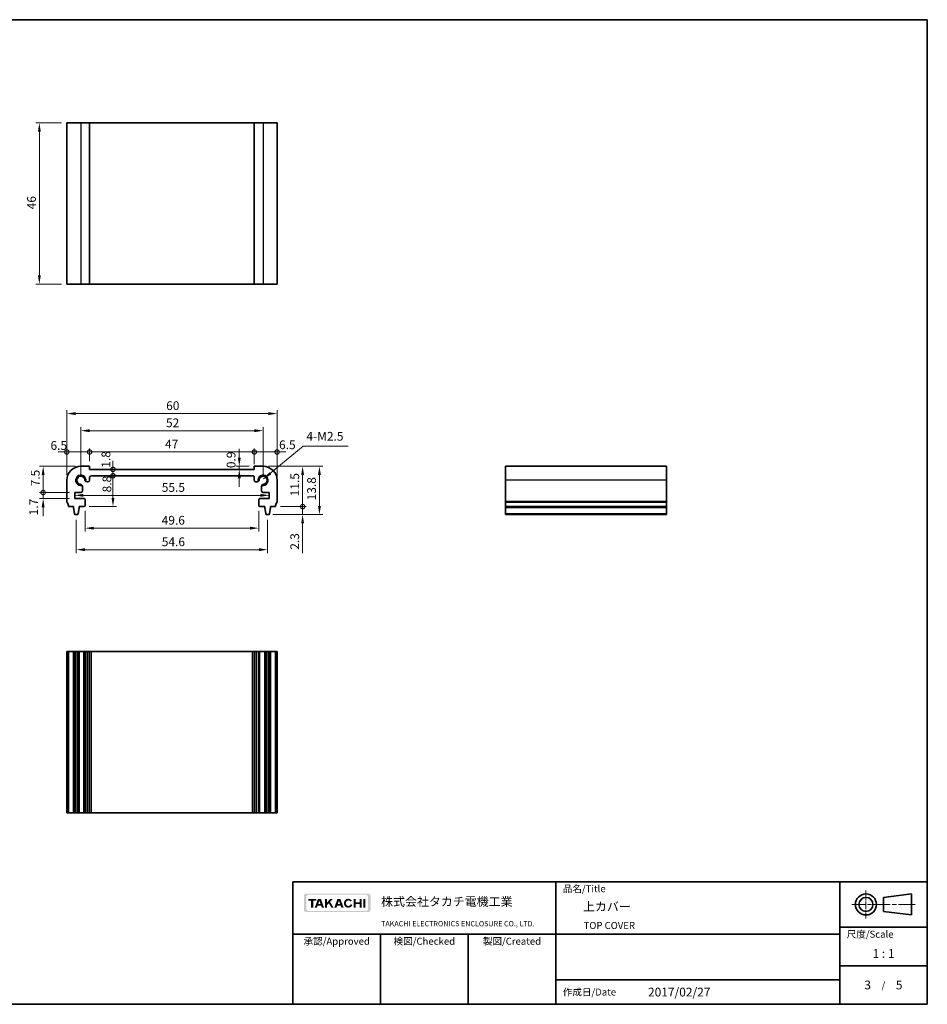
# Model space of a CAD drawing. Units: millimetres. Extents: x 14 to 2205, y 8 to 430.
# Drawn here: x 1144 to 1403, y 8 to 289 of the extents above; entities that cross this region are included whole.
import ezdxf
from ezdxf.enums import TextEntityAlignment as Align

# ---------------------------------------------------------------- set-up
doc = ezdxf.new("R2010")
doc.units = ezdxf.units.MM
doc.linetypes.add('CHAIN', pattern=[0.35429999999999995, 0.2362, -0.0295, 0.0591, -0.0295])
doc.layers.get('Defpoints').update_dxf_attribs({"lineweight": 25})
for name, color, linetype, lineweight in [('Border (ISO)', 7, 'Continuous', 35), ('Dimension (ISO)', 7, 'Continuous', 18), ('Hatch (ISO)', 1, 'Continuous', 18), ('Symbol (ISO)', 7, 'Continuous', 18), ('Title (ISO)', 7, 'Continuous', 35), ('Visible (ISO)', 7, 'Continuous', 35), ('Visible Narrow (ISO)', 7, 'Continuous', 25)]:
    doc.layers.add(name, color=color, linetype=linetype, lineweight=lineweight)
doc.styles.add('Note Text (TK)', font='MS PGothic.ttf')
doc.styles.add('文字スタイル67', font='arial.ttf')
doc.dimstyles.new('Default - Method 1b (TK)', dxfattribs={"dimtxt": 2.5, "dimasz": 2.5, "dimexe": 1, "dimexo": 1.499999999999999, "dimgap": 1, "dimtad": 1, "dimtoh": 1, "dimrnd": 1e-08, "dimdsep": 46, "dimtxsty": 'Note Text (TK)', "dimcen": 0.09, "dimdle": 5, "dimclrd": 100, "dimclre": 100, "dimclrt": 7, "dimadec": 1, "dimazin": 1, "dimtfac": 1, "dimtmove": 0, "dimatfit": 3, "dimfxl": 1, "dimtolj": 1, "dimlwd": -1, "dimlwe": -1, "dimarcsym": 0})
doc.dimstyles.new('Default - Method 1b (TK)$7', dxfattribs={"dimtxt": 2.5, "dimasz": 2.5, "dimexe": 1, "dimexo": 1.499999999999999, "dimgap": 1, "dimtad": 1, "dimtoh": 1, "dimrnd": 1e-08, "dimdsep": 46, "dimtxsty": 'Note Text (TK)', "dimcen": 0.09, "dimdle": 5, "dimclrd": 100, "dimclre": 100, "dimclrt": 7, "dimadec": 1, "dimazin": 1, "dimtfac": 1, "dimtmove": 0, "dimatfit": 3, "dimfxl": 1, "dimtolj": 1, "dimlwd": -1, "dimlwe": -1, "dimarcsym": 0})

# ---------------------------------------------------------------- blocks, each defined once
blk = doc.blocks.new('図面枠 tk図枠')
at = {"layer": 'Border (ISO)'}
for p, q in [((14.49999999999999, 289), (405.4999999999999, 289)), ((14.49999999999999, 289), (14.50000000000001, 8.000000000000007)), ((405.4999999999999, 289), (405.4999999999999, 8.000000000000007)), ((14.50000000000001, 8.000000000000007), (405.4999999999999, 8.000000000000007))]:
    blk.add_line(p, q, dxfattribs=at)
blk = doc.blocks.new('表題欄 tk表題欄')
at = {"layer": 'Hatch (ISO)'}
h = blk.add_hatch(color=256, dxfattribs=at)
edge = h.paths.add_edge_path(flags=0)
edge.add_arc((95.57537688673352, 236.2990653650367), 0.5958259999999996, 269.9999999999897, 360)
edge.add_line((96.17120288673351, 236.2990653650368), (96.17120288673348, 239.7107813650365))
edge.add_arc((95.5753768867335, 239.7107813650366), 0.5958259999999996, 0, 90.0000000000068)
edge.add_line((95.57537688673342, 240.3066073650366), (79.13710888673356, 240.3066073650366))
edge.add_arc((79.13710888673353, 239.7107813650366), 0.5958259999999996, 89.99999999999744, 180)
edge.add_line((78.54128288673353, 239.7107813650365), (78.54128288673331, 236.2990653650368))
edge.add_arc((79.13710888673332, 236.2990653650365), 0.5958259999999996, 180, 270.0000000000231)
edge.add_line((79.13710888673356, 235.7032393650365), (95.57537688673342, 235.7032393650367))
edge = h.paths.add_edge_path()
edge.add_line((77.83935088673357, 239.9556413650366), (77.83935088673357, 236.0542053650368))
edge.add_arc((78.54128288673346, 236.0542053650367), 0.7019319999998935, 180, 270.0000000000087)
edge.add_line((78.54128288673357, 235.3522733650368), (96.17120288673352, 235.3522733650368))
edge.add_arc((96.17120288673351, 236.0542053650367), 0.7019319999998921, 270, 360)
edge.add_line((96.8731348867334, 236.0542053650368), (96.87313488673352, 239.9556413650366))
edge.add_arc((96.1712028867336, 239.9556413650367), 0.7019319999998921, 0, 90.00000000000873)
edge.add_line((96.17120288673348, 240.6575733650367), (78.54128288673357, 240.6575733650366))
edge.add_arc((78.54128288673357, 239.9556413650366), 0.7019319999999984, 90, 180)
for points in [[(79.07181288673355, 239.1476033650369), (79.07181288673355, 238.6578833650367), (79.92066088673353, 238.6578833650367), (79.92066088673353, 236.6581933650368), (80.50832488673353, 236.6581933650368), (80.50832488673353, 238.6578833650367), (81.35717288673355, 238.6578833650367), (81.35717288673355, 239.1476033650369)], [(85.68407849525303, 236.6581933650368), (84.9434673993943, 237.8918698287545), (84.41792288673358, 237.3246628822781), (84.41792288673358, 236.6581933650368), (83.89555488673355, 236.6581933650368), (83.89555488673355, 239.1476033650369), (84.41792288673358, 239.1476033650369), (84.41792288673358, 238.0993979968839), (85.38913556809511, 239.1476033650369), (86.10696490847272, 239.1476033650369), (85.31925422435492, 238.2974470774499), (86.30334488673353, 236.6581933650368)], [(92.09142939614459, 239.1476033650369), (92.09142939614459, 236.6581933650368), (92.60971639614465, 236.6581933650368), (92.60971639614465, 237.6580383650368), (93.76872039614462, 237.6580383650368), (93.76872039614462, 236.6581933650368), (94.28700739614459, 236.6581933650368), (94.28700739614459, 239.1476033650369), (93.76872039614462, 239.1476033650369), (93.76872039614462, 238.1477583650367), (92.60971639614465, 238.1477583650367), (92.60971639614465, 239.1476033650369)], [(94.84202339614467, 239.1476033650369), (94.84202339614467, 236.6581933650368), (95.36439139614473, 236.6581933650368), (95.36439139614473, 239.1476033650369)]]:
    blk.add_hatch(color=256, dxfattribs=at).paths.add_polyline_path(points)
h = blk.add_hatch(color=256, dxfattribs=at)
h.paths.add_polyline_path([(82.59020695886475, 237.7110913650368), (81.95242681460243, 237.7110913650368), (82.27131688673356, 238.5794973650367)], flags=0)
h.paths.add_polyline_path([(82.77903014574996, 237.1968853650368), (81.76360362771717, 237.1968853650368), (81.56578886050404, 236.6581933650368), (80.94907288673355, 236.6581933650368), (81.86321688673357, 239.1476033650369), (82.67941688673353, 239.1476033650369), (83.59356088673351, 236.6581933650368), (82.97684491296302, 236.6581933650368)])
h = blk.add_hatch(color=256, dxfattribs=at)
h.paths.add_polyline_path([(87.52707281460246, 237.7110913650368), (88.16485295886469, 237.7110913650368), (87.84596288673359, 238.5794973650367)], flags=0)
h.paths.add_polyline_path([(87.14043486050403, 236.6581933650368), (87.3382496277172, 237.1968853650368), (88.35367614574989, 237.1968853650368), (88.551490912963, 236.6581933650368), (89.16820688673343, 236.6581933650368), (88.25406288673352, 239.1476033650369), (87.43786288673356, 239.1476033650369), (86.52371888673358, 236.6581933650368)])
h = blk.add_hatch(color=256, dxfattribs=at)
edge = h.paths.add_edge_path()
edge.add_arc((90.52309888673334, 237.9028983650369), 1.273272000000011, 38.55054079078439, 336.5820184016556)
edge.add_line((91.69149139614446, 237.3968543650369), (91.17255542714857, 237.6216113977801))
edge.add_ellipse((90.52309888673352, 237.9028983650369), major_axis=(0, -0.7998759999999119), ratio=0.8673469387756529, start_angle=128.5505407907963, end_angle=426.582018401653, ccw=False)
edge.add_line((91.09381514418376, 238.3576891122095), (91.51887237036831, 238.6964075050431))
at = {"layer": 'Title (ISO)'}
for p, q in [((74.70882392282105, 244.052739026017), (255.7088239228211, 244.052739026017)), ((74.70882392282105, 209.052739026017), (74.70882392282105, 244.052739026017)), ((149.7088239228211, 244.052739026017), (149.7088239228211, 209.052739026017)), ((230.7088239228211, 244.052739026017), (230.7088239228211, 209.052739026017)), ((255.7088239228211, 244.052739026017), (255.7088239228211, 209.052739026017)), ((243.2088239228211, 239.552739026017), (251.2088239228211, 240.5527390260171)), ((243.2088239228211, 239.552739026017), (243.2088239228211, 235.552739026017)), ((251.2088239228211, 234.552739026017), (251.2088239228211, 240.5527390260171)), ((243.2088239228211, 235.552739026017), (251.2088239228211, 234.552739026017)), ((230.7088239228211, 231.052739026017), (255.7088239228211, 231.052739026017)), ((74.70882392282105, 229.052739026017), (230.7088239228211, 229.052739026017)), ((99.70882392282108, 229.052739026017), (99.70882392282108, 209.052739026017)), ((124.708823922821, 229.052739026017), (124.708823922821, 209.052739026017)), ((230.7088239228211, 220.052739026017), (255.7088239228211, 220.052739026017)), ((149.7088239228211, 216.052739026017), (230.7088239228211, 216.052739026017)), ((255.7088239228211, 209.052739026017), (74.70882392282105, 209.052739026017))]:
    blk.add_line(p, q, dxfattribs=at)
at = {"layer": 'Title (ISO)', "color": 4, "linetype": 'CHAIN', "lineweight": 18, "ltscale": 8.889559745788574}
blk.add_line((238.2088239228211, 241.552739026017), (238.2088239228211, 233.552739026017), dxfattribs=at)
at = {"layer": 'Title (ISO)', "color": 4, "linetype": 'CHAIN', "lineweight": 18, "ltscale": 20.00163269042969}
blk.add_line((252.2088239228211, 237.552739026017), (234.2088239228211, 237.552739026017), dxfattribs=at)
at = {"layer": 'Title (ISO)'}
for radius in [3, 2]:
    blk.add_circle((238.2088239228211, 237.552739026017), radius, dxfattribs=at)
at = {"layer": 'Title (ISO)', "color": 1, "char_height": 2.000000029802322, "line_spacing_factor": 1.5, "style": 'Note Text (TK)'}
for s, insert, attachment_point in [('\\fＭＳ Ｐゴシック|b0|i0;\\H2.0000;品名/Title', (151.708823922821, 242.052739026017), 4), ('\\fＭＳ Ｐゴシック|b0|i0;\\H2.0000;承認/Approved', (87.20882392282108, 227.052739026017), 5), ('\\fＭＳ Ｐゴシック|b0|i0;\\H2.0000;検図/Checked', (112.208823922821, 227.052739026017), 5), ('\\fＭＳ Ｐゴシック|b0|i0;\\H2.0000;製図/Created', (137.2088239228211, 227.052739026017), 5), ('\\fＭＳ Ｐゴシック|b0|i0;\\H2.0000;尺度/Scale', (232.7088239228211, 229.052739026017), 4), ('\\fＭＳ Ｐゴシック|b0|i0;\\H2.0000;作成日/Date', (151.708823922821, 212.552739026017), 4)]:
    blk.add_mtext(s, dxfattribs=dict(at, insert=insert, attachment_point=attachment_point))
at = {"layer": 'Title (ISO)', "color": 7, "line_spacing_factor": 1.5, "style": 'Note Text (TK)'}
for s, insert, char_height, attachment_point in [('株式会社タカチ電機工業', (99.87313488673345, 238.052739026017), 2.5, 4), ('\\fArial|b0|i0;\\H1.4986;TAKACHI ELECTRONICS ENCLOSURE CO., LTD.', (99.87313488673342, 232.052739026017), 1.49859994649887, 4), ('\\fＭＳ Ｐゴシック|b0|i0;\\H2.0000;/', (243.2088239228211, 214.552739026017), 2.000000029802322, 5)]:
    blk.add_mtext(s, dxfattribs=dict(at, insert=insert, char_height=char_height, attachment_point=attachment_point))
at = {"layer": 'Title (ISO)', "color": 7}
for tag, p, height, style in [('<品名>_001', (157.524164831912, 235.724614026017), 2.5, 'Note Text (TK)'), ('<Title>_001', (157.4482509312165, 230.5527390111159), 2.000000029802322, '文字スタイル67'), ('<尺度>_001', (240.0625171046392, 222.3098412987444), 2.5, 'Note Text (TK)'), ('作成日_001', (175.8664943773665, 211.2814322078352), 2.5, 'Note Text (TK)'), ('<ページ_No.>_001', (237.9488807410029, 213.302739026017), 2.5, 'Note Text (TK)'), ('<総ページ数>_001', (246.7997330137301, 213.302739026017), 2.5, 'Note Text (TK)')]:
    blk.add_attdef(tag, p, '', height=height, dxfattribs=dict(at, style=style))
at = {"layer": 'Title (ISO)', "color": 7, "style": 'Note Text (TK)'}
blk.add_attdef('<承認>', text='', height=2.5, dxfattribs=at).set_placement((87.20882392282108, 217.052739026017), align=Align.MIDDLE_CENTER)
blk = doc.blocks.new('*D45')
at = {"layer": 'Defpoints', "color": 0}
for p in [(1157.497170864806, 259.5439443966098), (1149.669895016404, 213.5439443966098), (1157.497170864806, 213.5439443966098)]:
    blk.add_point(p, dxfattribs=at)
at = {"layer": 'Dimension (ISO)', "color": 100}
for p, q in [((1155.997170864806, 259.5439443966098), (1148.669895016404, 259.5439443966099)), ((1149.669895016404, 257.0439443966099), (1149.669895016404, 216.0439443966098)), ((1155.997170864806, 213.5439443966098), (1148.669895016404, 213.5439443966098))]:
    blk.add_line(p, q, dxfattribs=at)
for points in [[(1149.253228349738, 257.0439443966099), (1150.086561683071, 257.0439443966099), (1149.669895016404, 259.5439443966099)], [(1149.253228349738, 216.0439443966098), (1150.086561683071, 216.0439443966098), (1149.669895016404, 213.5439443966098)]]:
    blk.add_solid(points, dxfattribs=at)
at = {"layer": 'Dimension (ISO)', "color": 7, "insert": (1147.419895016404, 234.8891148511553), "char_height": 2.5, "attachment_point": 4, "rotation": 90, "style": 'Note Text (TK)'}
blk.add_mtext('\\A1;46', dxfattribs=at)
blk = doc.blocks.new('_DotSmall')
at = {"color": 0, "linetype": 'ByBlock', "const_width": 0.5}
blk.add_lwpolyline([(-0.0625, 0, 1), (0.0625, 0, 1)], format="xyb", close=True, dxfattribs=at)
blk = doc.blocks.new('*D46')
at = {"layer": 'Defpoints', "color": 0}
for p in [(1163.997170864518, 165.6292112892301), (1163.997170864518, 161.5426007731997), (1157.497170866206, 157.5426007727733)]:
    blk.add_point(p, dxfattribs=at)
at = {"layer": 'Dimension (ISO)', "color": 100}
for p, q in [((1157.497170866206, 159.0426007727733), (1157.497170866206, 166.6292112892301)), ((1163.997170864518, 163.0426007731997), (1163.997170864518, 166.6292112892301)), ((1157.497170866206, 165.6292112892301), (1154.997170866206, 165.6292112892301)), ((1157.497170866206, 165.6292112892301), (1163.997170864518, 165.6292112892301)), ((1163.997170864518, 165.6292112892301), (1166.497170864517, 165.6292112892301))]:
    blk.add_line(p, q, dxfattribs=at)
at = {"layer": 'Dimension (ISO)', "color": 100, "xscale": 2.5, "yscale": 2.5, "zscale": 2.5}
blk.add_blockref('_DotSmall', (1157.497170866206, 165.6292112892301), dxfattribs=at)
at = {"layer": 'Dimension (ISO)', "color": 100, "xscale": 2.5, "yscale": 2.5, "zscale": 2.5, "rotation": 180}
blk.add_blockref('_DotSmall', (1163.997170864518, 165.6292112892301), dxfattribs=at)
at = {"layer": 'Dimension (ISO)', "color": 7, "insert": (1152.848721088141, 167.4856303920837), "char_height": 2.5, "attachment_point": 4, "style": 'Note Text (TK)'}
blk.add_mtext('\\A1;6.5', dxfattribs=at)
blk = doc.blocks.new('*D47')
at = {"layer": 'Defpoints', "color": 0}
for p in [(1210.997170864576, 165.6292112892301), (1163.997170864518, 161.5426007731997), (1210.997170864576, 160.6426007789734)]:
    blk.add_point(p, dxfattribs=at)
at = {"layer": 'Dimension (ISO)', "color": 100}
for p, q in [((1163.997170864518, 163.0426007731997), (1163.997170864518, 166.6292112892301)), ((1210.997170864576, 162.1426007789734), (1210.997170864576, 166.6292112892301)), ((1163.997170864518, 165.6292112892301), (1210.997170864576, 165.6292112892301))]:
    blk.add_line(p, q, dxfattribs=at)
at = {"layer": 'Dimension (ISO)', "color": 100, "xscale": 2.5, "yscale": 2.5, "zscale": 2.5, "rotation": 180}
blk.add_blockref('_DotSmall', (1163.997170864518, 165.6292112892301), dxfattribs=at)
at = {"layer": 'Dimension (ISO)', "color": 100, "xscale": 2.5, "yscale": 2.5, "zscale": 2.5}
blk.add_blockref('_DotSmall', (1210.997170864576, 165.6292112892301), dxfattribs=at)
at = {"layer": 'Dimension (ISO)', "color": 7, "insert": (1185.520925243133, 167.8792112892301), "char_height": 2.5, "attachment_point": 4, "style": 'Note Text (TK)'}
blk.add_mtext('\\A1;47', dxfattribs=at)
blk = doc.blocks.new('*D48')
at = {"layer": 'Defpoints', "color": 0}
for p in [(1217.497170864782, 165.6292112892301), (1210.99717086647, 161.5426007731997), (1217.497170864782, 151.5426007715021)]:
    blk.add_point(p, dxfattribs=at)
at = {"layer": 'Dimension (ISO)', "color": 100}
for p, q in [((1210.99717086647, 163.0426007731997), (1210.99717086647, 166.6292112892301)), ((1217.497170864782, 153.0426007715021), (1217.497170864782, 166.6292112892301)), ((1210.99717086647, 165.6292112892301), (1208.49717086647, 165.6292112892301)), ((1210.99717086647, 165.6292112892301), (1217.497170864782, 165.6292112892301)), ((1217.497170864782, 165.6292112892301), (1219.997170864782, 165.6292112892301))]:
    blk.add_line(p, q, dxfattribs=at)
at = {"layer": 'Dimension (ISO)', "color": 100, "xscale": 2.5, "yscale": 2.5, "zscale": 2.5}
blk.add_blockref('_DotSmall', (1210.99717086647, 165.6292112892301), dxfattribs=at)
at = {"layer": 'Dimension (ISO)', "color": 100, "xscale": 2.5, "yscale": 2.5, "zscale": 2.5, "rotation": 180}
blk.add_blockref('_DotSmall', (1217.497170864782, 165.6292112892301), dxfattribs=at)
at = {"layer": 'Dimension (ISO)', "color": 7, "insert": (1218.047338209556, 167.6794376794058), "char_height": 2.5, "attachment_point": 4, "style": 'Note Text (TK)'}
blk.add_mtext('\\A1;6.5', dxfattribs=at)
blk = doc.blocks.new('*D49')
at = {"layer": 'Defpoints', "color": 0}
for p in [(1217.497170866206, 176.5912445722771), (1157.497170864782, 157.5426007727733), (1217.497170866206, 157.5426007727733)]:
    blk.add_point(p, dxfattribs=at)
at = {"layer": 'Dimension (ISO)', "color": 100}
for p, q in [((1157.497170864782, 159.0426007727733), (1157.497170864782, 177.5912445722771)), ((1217.497170866206, 159.0426007727733), (1217.497170866206, 177.5912445722771)), ((1159.997170864782, 176.5912445722771), (1214.997170866206, 176.5912445722771))]:
    blk.add_line(p, q, dxfattribs=at)
for points in [[(1159.997170864782, 177.0079112389437), (1159.997170864782, 176.1745779056104), (1157.497170864782, 176.5912445722771)], [(1214.997170866206, 177.0079112389437), (1214.997170866206, 176.1745779056104), (1217.497170866206, 176.5912445722771)]]:
    blk.add_solid(points, dxfattribs=at)
at = {"layer": 'Dimension (ISO)', "color": 7, "insert": (1185.842341320039, 178.841244572277), "char_height": 2.5, "attachment_point": 4, "style": 'Note Text (TK)'}
blk.add_mtext('\\A1;60', dxfattribs=at)
blk = doc.blocks.new('*D50')
at = {"layer": 'Defpoints', "color": 0}
for p in [(1150.747196477966, 161.5426007730334), (1161.497170864517, 161.5426007730334), (1159.747196477978, 154.0422569513086)]:
    blk.add_point(p, dxfattribs=at)
at = {"layer": 'Dimension (ISO)', "color": 100}
for p, q in [((1159.997170864517, 161.5426007730334), (1149.747196477966, 161.5426007730334)), ((1150.747196477966, 154.0422569513086), (1150.747196477966, 159.0426007730334)), ((1158.247196477978, 154.0422569513086), (1149.747196477966, 154.0422569513086))]:
    blk.add_line(p, q, dxfattribs=at)
blk.add_solid([(1150.3305298113, 159.0426007730334), (1151.163863144633, 159.0426007730334), (1150.747196477966, 161.5426007730334)], dxfattribs=at)
at = {"layer": 'Dimension (ISO)', "color": 100, "xscale": 2.5, "yscale": 2.5, "zscale": 2.5, "rotation": 270}
blk.add_blockref('_DotSmall', (1150.747196477966, 154.0422569513086), dxfattribs=at)
at = {"layer": 'Dimension (ISO)', "color": 7, "insert": (1148.497196477966, 155.8254970439892), "char_height": 2.5, "attachment_point": 4, "rotation": 90, "style": 'Note Text (TK)'}
blk.add_mtext('\\A1;7.5', dxfattribs=at)
blk = doc.blocks.new('*D51')
at = {"layer": 'Defpoints', "color": 0}
for p in [(1150.747196477966, 154.0422569513086), (1159.747196477978, 154.0422569513086), (1159.747196477966, 152.3422569514846)]:
    blk.add_point(p, dxfattribs=at)
at = {"layer": 'Dimension (ISO)', "color": 100}
for p, q in [((1150.747196477966, 154.0422569513086), (1150.747196477966, 156.5422569513086)), ((1158.247196477978, 154.0422569513086), (1149.747196477966, 154.0422569513086)), ((1158.247196477966, 152.3422569514846), (1149.747196477966, 152.3422569514846)), ((1150.747196477966, 152.3422569514846), (1150.747196477966, 154.0422569513086)), ((1150.747196477966, 149.8422569514846), (1150.747196477966, 147.3422569514846))]:
    blk.add_line(p, q, dxfattribs=at)
blk.add_solid([(1150.3305298113, 149.8422569514846), (1151.163863144633, 149.8422569514846), (1150.747196477966, 152.3422569514846)], dxfattribs=at)
at = {"layer": 'Dimension (ISO)', "color": 100, "xscale": 2.5, "yscale": 2.5, "zscale": 2.5, "rotation": 270}
blk.add_blockref('_DotSmall', (1150.747196477966, 154.0422569513086), dxfattribs=at)
at = {"layer": 'Dimension (ISO)', "color": 7, "insert": (1148.046766029962, 147.540248796716), "char_height": 2.5, "attachment_point": 4, "rotation": 90, "style": 'Note Text (TK)'}
blk.add_mtext('\\A1;1.7', dxfattribs=at)
blk = doc.blocks.new('*D52')
at = {"layer": 'Defpoints', "color": 0}
for p in [(1164.497196477269, 158.8426007725868), (1170.667064844059, 158.8426007725868), (1162.39719647827, 150.042600770861)]:
    blk.add_point(p, dxfattribs=at)
at = {"layer": 'Dimension (ISO)', "color": 100}
for p, q in [((1170.667064844059, 152.5426007708611), (1170.667064844059, 158.8426007725868)), ((1163.89719647827, 150.042600770861), (1171.667064844059, 150.042600770861))]:
    blk.add_line(p, q, dxfattribs=at)
blk.add_solid([(1170.250398177392, 152.5426007708611), (1171.083731510726, 152.5426007708611), (1170.667064844059, 150.042600770861)], dxfattribs=at)
at = {"layer": 'Dimension (ISO)', "color": 100, "xscale": 2.5, "yscale": 2.5, "zscale": 2.5, "rotation": 90}
blk.add_blockref('_DotSmall', (1170.667064844059, 158.8426007725868), dxfattribs=at)
at = {"layer": 'Dimension (ISO)', "color": 7, "insert": (1168.946787061055, 154.0963751798578), "char_height": 2.5, "attachment_point": 4, "rotation": 90, "style": 'Note Text (TK)'}
blk.add_mtext('\\A1;8.8', dxfattribs=at)
blk = doc.blocks.new('*D53')
at = {"layer": 'Defpoints', "color": 0}
for p in [(1163.997170864577, 160.6426007705392), (1170.667064844059, 160.6426007705392), (1164.497196477269, 158.8426007725868)]:
    blk.add_point(p, dxfattribs=at)
at = {"layer": 'Dimension (ISO)', "color": 100}
for p, q in [((1170.667064844059, 160.6426007705392), (1170.667064844059, 163.1426007705393)), ((1165.497170864577, 160.6426007705392), (1171.667064844059, 160.6426007705392)), ((1170.667064844059, 158.8426007725868), (1170.667064844059, 160.6426007705392)), ((1170.667064844059, 158.8426007725868), (1170.667064844059, 156.3426007725868))]:
    blk.add_line(p, q, dxfattribs=at)
at = {"layer": 'Dimension (ISO)', "color": 100, "xscale": 2.5, "yscale": 2.5, "zscale": 2.5}
for p, rotation in [((1170.667064844059, 160.6426007705392), 270), ((1170.667064844059, 158.8426007725868), 90)]:
    blk.add_blockref('_DotSmall', p, dxfattribs=dict(at, rotation=rotation))
at = {"layer": 'Dimension (ISO)', "color": 7, "insert": (1168.65961081533, 161.1391720091329), "char_height": 2.5, "attachment_point": 4, "rotation": 90, "style": 'Note Text (TK)'}
blk.add_mtext('\\A1;1.8', dxfattribs=at)
blk = doc.blocks.new('*D54')
at = {"layer": 'Defpoints', "color": 0}
for p in [(1206.703756362143, 160.6426007782029), (1206.703756361868, 160.6426007782029), (1210.99717086647, 161.5426007731997)]:
    blk.add_point(p, dxfattribs=at)
at = {"layer": 'Dimension (ISO)', "color": 100}
for p, q in [((1206.703756361868, 164.0426007731997), (1206.703756361868, 166.5426007731997)), ((1209.49717086647, 161.5426007731997), (1205.703756361869, 161.5426007731997)), ((1206.703756361868, 161.5426007731997), (1206.703756361868, 160.6426007782029)), ((1206.703756361868, 158.1426007782029), (1206.703756361868, 155.6426007782029))]:
    blk.add_line(p, q, dxfattribs=at)
for points in [[(1206.287089695202, 164.0426007731997), (1207.120423028535, 164.0426007731997), (1206.703756361868, 161.5426007731997)], [(1206.287089695202, 158.1426007782029), (1207.120423028535, 158.1426007782029), (1206.703756361868, 160.6426007782029)]]:
    blk.add_solid(points, dxfattribs=at)
at = {"layer": 'Dimension (ISO)', "color": 7, "insert": (1204.372725039985, 161.0123887141788), "char_height": 2.5, "attachment_point": 4, "rotation": 90, "style": 'Note Text (TK)'}
blk.add_mtext('\\A1;0.9', dxfattribs=at)
blk = doc.blocks.new('*D55')
at = {"layer": 'Defpoints', "color": 0}
for p in [(1213.497170865835, 171.7013786206501), (1161.497196478105, 157.5426007720763), (1213.497170865835, 157.5426007727323)]:
    blk.add_point(p, dxfattribs=at)
at = {"layer": 'Dimension (ISO)', "color": 100}
for p, q in [((1161.497196478105, 159.0426007720763), (1161.497196478105, 172.7013786206501)), ((1163.997196478105, 171.7013786206501), (1210.997170865836, 171.7013786206501)), ((1213.497170865835, 159.0426007727323), (1213.497170865835, 172.7013786206501))]:
    blk.add_line(p, q, dxfattribs=at)
for points in [[(1163.997196478105, 172.1180452873168), (1163.997196478105, 171.2847119539834), (1161.497196478105, 171.7013786206501)], [(1210.997170865836, 172.1180452873168), (1210.997170865836, 171.2847119539834), (1213.497170865835, 171.7013786206501)]]:
    blk.add_solid(points, dxfattribs=at)
at = {"layer": 'Dimension (ISO)', "color": 7, "insert": (1185.792184227468, 173.9513786206501), "char_height": 2.5, "attachment_point": 4, "style": 'Note Text (TK)'}
blk.add_mtext('\\A1;52', dxfattribs=at)
blk = doc.blocks.new('*D56')
at = {"layer": 'Defpoints', "color": 0}
for p in [(1216.997170864467, 150.0426007712599), (1224.772955012935, 150.0426007712599), (1215.038814641006, 147.7426007711691)]:
    blk.add_point(p, dxfattribs=at)
at = {"layer": 'Dimension (ISO)', "color": 100}
for p, q in [((1224.772955012935, 150.0426007712599), (1224.772955012935, 155.0426007712599)), ((1218.497170864467, 150.0426007712599), (1225.772955012935, 150.0426007712599)), ((1224.772955012935, 150.0426007712599), (1224.772955012935, 147.7426007711691)), ((1216.538814641006, 147.7426007711691), (1225.772955012935, 147.7426007711691)), ((1224.772955012935, 145.242600771169), (1224.772955012935, 136.7369188932978))]:
    blk.add_line(p, q, dxfattribs=at)
blk.add_solid([(1224.356288346268, 145.242600771169), (1225.189621679601, 145.242600771169), (1224.772955012935, 147.7426007711691)], dxfattribs=at)
at = {"layer": 'Dimension (ISO)', "color": 100, "xscale": 2.5, "yscale": 2.5, "zscale": 2.5, "rotation": 270}
blk.add_blockref('_DotSmall', (1224.772955012935, 150.0426007712599), dxfattribs=at)
at = {"layer": 'Dimension (ISO)', "color": 7, "insert": (1222.522955012935, 137.736918893298), "char_height": 2.5, "attachment_point": 4, "rotation": 90, "style": 'Note Text (TK)'}
blk.add_mtext('\\A1;2.3', dxfattribs=at)
blk = doc.blocks.new('*D57')
at = {"layer": 'Defpoints', "color": 0}
for p in [(1213.497170866471, 161.5426007730334), (1224.772955012935, 161.5426007730333), (1216.997170864467, 150.0426007712599)]:
    blk.add_point(p, dxfattribs=at)
at = {"layer": 'Dimension (ISO)', "color": 100}
for p, q in [((1214.997170866471, 161.5426007730334), (1225.772955012935, 161.5426007730333)), ((1224.772955012935, 150.0426007712599), (1224.772955012935, 159.0426007730334)), ((1218.497170864467, 150.0426007712599), (1225.772955012935, 150.0426007712599))]:
    blk.add_line(p, q, dxfattribs=at)
blk.add_solid([(1224.356288346268, 159.0426007730334), (1225.189621679601, 159.0426007730334), (1224.772955012935, 161.5426007730333)], dxfattribs=at)
at = {"layer": 'Dimension (ISO)', "color": 100, "xscale": 2.5, "yscale": 2.5, "zscale": 2.5, "rotation": 270}
blk.add_blockref('_DotSmall', (1224.772955012935, 150.0426007712599), dxfattribs=at)
at = {"layer": 'Dimension (ISO)', "color": 7, "insert": (1222.522955012935, 152.9876007721466), "char_height": 2.5, "attachment_point": 4, "rotation": 90, "style": 'Note Text (TK)'}
blk.add_mtext('\\A1;11.5', dxfattribs=at)
blk = doc.blocks.new('*D58')
at = {"layer": 'Defpoints', "color": 0}
for p in [(1213.497170866471, 161.5426007731165), (1214.797170867255, 147.7426007712284), (1229.576186695851, 147.7426007712284)]:
    blk.add_point(p, dxfattribs=at)
at = {"layer": 'Dimension (ISO)', "color": 100}
for p, q in [((1214.997170866471, 161.5426007731165), (1230.576186695852, 161.5426007731165)), ((1229.576186695851, 159.0426007731165), (1229.576186695851, 150.2426007712284)), ((1216.297170867255, 147.7426007712284), (1230.576186695852, 147.7426007712284))]:
    blk.add_line(p, q, dxfattribs=at)
for points in [[(1229.159520029185, 159.0426007731165), (1229.992853362518, 159.0426007731165), (1229.576186695851, 161.5426007731165)], [(1229.159520029185, 150.2426007712284), (1229.992853362518, 150.2426007712284), (1229.576186695851, 147.7426007712284)]]:
    blk.add_solid(points, dxfattribs=at)
at = {"layer": 'Dimension (ISO)', "color": 7, "insert": (1227.326186695852, 151.8229984994451), "char_height": 2.5, "attachment_point": 4, "rotation": 90, "style": 'Note Text (TK)'}
blk.add_mtext('\\A1;13.8', dxfattribs=at)
blk = doc.blocks.new('*D59')
at = {"layer": 'Defpoints', "color": 0}
for p in [(1160.197196476686, 147.7426007705724), (1214.797170867255, 147.7426007712284), (1214.797170867255, 137.7475256465619)]:
    blk.add_point(p, dxfattribs=at)
at = {"layer": 'Dimension (ISO)', "color": 100}
for p, q in [((1160.197196476686, 146.2426007705724), (1160.197196476686, 136.7475256465619)), ((1214.797170867255, 146.2426007712284), (1214.797170867255, 136.7475256465619)), ((1162.697196476686, 137.7475256465619), (1212.297170867255, 137.7475256465619))]:
    blk.add_line(p, q, dxfattribs=at)
for points in [[(1162.697196476686, 138.1641923132286), (1162.697196476686, 137.3308589798952), (1160.197196476686, 137.7475256465619)], [(1212.297170867255, 138.1641923132286), (1212.297170867255, 137.3308589798952), (1214.797170867255, 137.7475256465619)]]:
    blk.add_solid(points, dxfattribs=at)
at = {"layer": 'Dimension (ISO)', "color": 7, "insert": (1184.592354126516, 139.9975256465619), "char_height": 2.5, "attachment_point": 4, "style": 'Note Text (TK)'}
blk.add_mtext('\\A1;54.6', dxfattribs=at)
blk = doc.blocks.new('*D60')
at = {"layer": 'Defpoints', "color": 0}
for p in [(1162.69719647825, 150.3426007708679), (1212.29717086576, 150.3426007715239), (1212.29717086576, 143.8898508065889)]:
    blk.add_point(p, dxfattribs=at)
at = {"layer": 'Dimension (ISO)', "color": 100}
for p, q in [((1162.69719647825, 148.8426007708679), (1162.69719647825, 142.889850806589)), ((1212.29717086576, 148.8426007715239), (1212.29717086576, 142.889850806589)), ((1165.19719647825, 143.8898508065889), (1209.79717086576, 143.8898508065889))]:
    blk.add_line(p, q, dxfattribs=at)
for points in [[(1165.19719647825, 144.3065174732556), (1165.19719647825, 143.4731841399223), (1162.69719647825, 143.8898508065889)], [(1209.79717086576, 144.3065174732556), (1209.79717086576, 143.4731841399223), (1212.29717086576, 143.8898508065889)]]:
    blk.add_solid(points, dxfattribs=at)
at = {"layer": 'Dimension (ISO)', "color": 7, "insert": (1184.563945035641, 146.1398508065889), "char_height": 2.5, "attachment_point": 4, "style": 'Note Text (TK)'}
blk.add_mtext('\\A1;49.6', dxfattribs=at)
blk = doc.blocks.new('*D61')
at = {"layer": 'Defpoints', "color": 0}
for p in [(1159.747196477972, 153.1922569513966), (1215.247170865969, 153.2562475046699), (1215.247170865969, 153.1922569520526)]:
    blk.add_point(p, dxfattribs=at)
at = {"layer": 'Dimension (ISO)', "color": 100}
blk.add_line((1162.247196477972, 153.2562475046699), (1212.747170865969, 153.2562475046699), dxfattribs=at)
for points in [[(1162.247196477972, 153.6729141713366), (1162.247196477972, 152.8395808380033), (1159.747196477972, 153.2562475046699)], [(1212.747170865969, 153.6729141713366), (1212.747170865969, 152.8395808380033), (1215.247170865969, 153.2562475046699)]]:
    blk.add_solid(points, dxfattribs=at)
at = {"layer": 'Dimension (ISO)', "color": 7, "insert": (1184.585251853789, 155.5062475046699), "char_height": 2.5, "attachment_point": 4, "style": 'Note Text (TK)'}
blk.add_mtext('\\A1;55.5', dxfattribs=at)

msp = doc.modelspace()

# ---------------------------------------------------------------- linework, layer by layer
at = {"layer": 'Visible (ISO)'}
for p, q in [((1217.49717086623, 259.5439443966098), (1157.497170864806, 259.5439443966269)), ((1157.497170864806, 259.5439443966098), (1157.497170864806, 213.5439443966098)), ((1163.997170864542, 259.543944396611), (1163.997170864542, 213.543944396611)), ((1210.997170866495, 259.543944396611), (1210.997170866495, 213.543944396611)), ((1217.49717086623, 259.5439443966098), (1217.49717086623, 213.5439443966098)), ((1157.497170864806, 213.5439443966273), (1217.49717086623, 213.5439443966098)), ((1163.997170864518, 161.5426007731997), (1161.497170864517, 161.5426007730334)), ((1163.997170864577, 160.6426007705392), (1163.997170864518, 161.5426007731997)), ((1210.997170864576, 160.6426007789734), (1163.997170864577, 160.6426007705392)), ((1210.99717086647, 161.5426007731997), (1210.997170864576, 160.6426007789734)), ((1213.497170866471, 161.5426007730334), (1210.99717086647, 161.5426007731997)), ((1328.624114573213, 161.5426007730334), (1282.624114573213, 161.5426007730334)), ((1282.624114573213, 161.5426007730334), (1282.624114573217, 147.7426007711691)), ((1328.624114573217, 147.7426007711691), (1328.624114573213, 161.5426007730334)), ((1157.497170864782, 157.5426007727733), (1157.497170866206, 151.5426007715021)), ((1163.997196477314, 157.5887908068731), (1163.997196477269, 158.3426007725481)), ((1164.497196477269, 158.8426007725868), (1210.497145254733, 158.8426007725868)), ((1210.997170866671, 158.3426007732041), (1210.997170866627, 157.5887908075291)), ((1217.497170864782, 151.5426007715021), (1217.497170866206, 157.5426007727733)), ((1161.951006443341, 154.5422569514445), (1161.951006443338, 155.7633848012711)), ((1163.276412448767, 157.0887908068435), (1163.497196477314, 157.0887908068435)), ((1211.497170866627, 157.0887908074994), (1211.717954895174, 157.0887908074995)), ((1213.043360900603, 155.7633848019271), (1213.0433609006, 154.5422569521005)), ((1159.747196477978, 154.0422569513086), (1161.451006443337, 154.0422569514249)), ((1159.747196477966, 152.3422569514846), (1159.747196477978, 154.0422569513086)), ((1162.397196478098, 152.3422569515162), (1159.747196477966, 152.3422569514846)), ((1162.69719647825, 150.3426007708679), (1162.697196478111, 152.042256951523)), ((1212.297170865829, 152.042256952179), (1212.29717086569, 150.3426007715239)), ((1215.247170865975, 152.3422569521406), (1212.597170865843, 152.3422569521722)), ((1213.543360900604, 154.0422569520809), (1215.247170865963, 154.0422569519646)), ((1215.247170865963, 154.0422569519646), (1215.247170865975, 152.3422569521406)), ((1157.997170866524, 150.0426007706038), (1159.397196476538, 150.0426007706735)), ((1159.397196476538, 150.0426007706735), (1159.397196476557, 149.7426007705779)), ((1159.397196476557, 149.7426007705779), (1159.658871796961, 147.9980986345073)), ((1160.735521156286, 147.9980986347717), (1160.997196476557, 149.7426007706806)), ((1160.997196476538, 150.0426007707754), (1162.39719647827, 150.042600770861)), ((1160.997196476557, 149.7426007706806), (1160.997196476538, 150.0426007707754)), ((1212.597170865671, 150.042600771517), (1213.997170867403, 150.0426007714314)), ((1213.997170867403, 150.0426007714314), (1213.997170867384, 149.7426007713366)), ((1213.997170867384, 149.7426007713366), (1214.258846187655, 147.9980986354277)), ((1215.33549554698, 147.9980986351632), (1215.597170867384, 149.7426007712339)), ((1215.597170867403, 150.0426007713295), (1216.997170864467, 150.0426007712599)), ((1215.597170867384, 149.7426007712339), (1215.597170867403, 150.0426007713295)), ((1328.624114573214, 150.0426007712599), (1282.624114573214, 150.0426007712599)), ((1328.624114573213, 149.7426007712339), (1282.624114573213, 149.7426007712339)), ((1159.955552702935, 147.742600770513), (1160.438840250437, 147.7426007706318)), ((1214.555527093504, 147.7426007712878), (1215.038814641006, 147.7426007711691)), ((1328.624114573213, 147.7426007711691), (1282.624114573213, 147.7426007711691)), ((1157.497170866185, 62.65646902639819), (1157.497170866185, 108.6564690263982)), ((1217.497170864762, 108.6564690263982), (1157.497170866185, 108.656469026347)), ((1157.997170866504, 62.65646902639772), (1157.997170866504, 108.6564690263977)), ((1159.397196476537, 62.65646902639764), (1159.397196476537, 108.6564690263976)), ((1160.997196476537, 62.65646902639764), (1160.997196476537, 108.6564690263976)), ((1162.69719647823, 62.65646902639783), (1162.69719647823, 108.6564690263978)), ((1163.997196477294, 62.65646902639997), (1163.997196477294, 108.6564690264)), ((1210.997170866606, 62.65646902639997), (1210.997170866606, 108.6564690264)), ((1212.29717086567, 62.65646902639783), (1212.29717086567, 108.6564690263978)), ((1213.997170867363, 62.65646902639764), (1213.997170867363, 108.6564690263976)), ((1215.597170867363, 62.65646902639764), (1215.597170867363, 108.6564690263976)), ((1216.997170864446, 62.65646902639772), (1216.997170864446, 108.6564690263977)), ((1217.497170864762, 62.65646902639819), (1217.497170864762, 108.6564690263982)), ((1157.497170866185, 62.65646902634276), (1217.497170864762, 62.65646902639819))]:
    msp.add_line(p, q, dxfattribs=at)
for centre, radius, start, end in [((1161.49717086478, 157.5426007730352), 3.999999999998181, 90.000000003778, 180), ((1213.497170866207, 157.5426007730352), 3.999999999998165, 0, 89.99999999622202), ((1161.497196478105, 157.5426007720763), 1.2295, 353.5538841617923, 276.4461158364771), ((1161.497196478105, 157.5426007720763), 1.140000000000011, 6.292452179999903, 263.7075478199999), ((1163.276412448767, 157.7387908068435), 0.650000000000023, 186.2924521800034, 210.9434281800135), ((1163.276412448767, 157.7387908068435), 0.6500000000000207, 210.9434281800135, 270.0000000000065), ((1163.497196477314, 157.5887908068435), 0.5, 270, 0), ((1164.497196477269, 158.3426007725873), 0.4999999999994725, 90, 180), ((1210.497170866495, 158.3426007730667), 0.5000000001758216, 0, 90.00293489183578), ((1211.497170866627, 157.5887908074995), 0.4999999999999894, 180, 270.0000000000065), ((1211.717954895174, 157.7387908074994), 0.6500000000000085, 270, 329.0565718785753), ((1213.497170866207, 157.5426007730353), 1.22950000000001, 263.5538841687867, 186.4461158256828), ((1211.717954895173, 157.7387908074996), 0.650000000000304, 329.0565718785759, 353.7075478199863), ((1213.497170865835, 157.5426007727323), 1.139999999999995, 276.29245218, 173.7075478199999), ((1161.301006443258, 155.7633848013428), 0.6500000000800101, 59.05657181979773, 83.70754781368262), ((1161.301006443258, 155.7633848013428), 0.6500000000800144, 0, 59.05657181979773), ((1213.693360900683, 155.7633848019988), 0.6500000000800178, 120.9434281304419, 180), ((1213.693360900683, 155.7633848019988), 0.6500000000800162, 96.2924521863174, 120.9434281304419), ((1161.451006443324, 154.5422569514407), 0.5000000000158022, 270.000000001394, 0), ((1162.397196478111, 152.0422569515161), 0.3000000000001117, 0, 90.00000000261204), ((1212.597170865829, 152.0422569521721), 0.3000000000001135, 89.99999999738147, 180), ((1213.543360900616, 154.5422569520967), 0.5000000000158167, 180, 269.999999998606), ((1157.997170866205, 151.5426007716193), 0.4999999999995936, 180, 216.869897657758), ((1155.997170866519, 150.0426007711979), 2.00000000000214, 0, 36.86989765792016), ((1162.39719647825, 150.342600770861), 0.3000000000000114, 270.0000000036412, 0), ((1212.59717086569, 150.3426007715171), 0.2999999999999936, 180, 269.9999999963588), ((1218.997170864469, 150.0426007711979), 2.000000000002071, 143.1301023420798, 180), ((1216.997170864783, 151.5426007716193), 0.4999999999996075, 323.1301023422418, 0), ((1159.955552702802, 148.0426007705132), 0.3000000000001541, 188.5307656344461, 270.0000000253516), ((1160.438840250423, 148.0426007706319), 0.3000000000001368, 270.0000000027944, 351.4692343937099), ((1214.555527093518, 148.0426007712879), 0.3000000000001086, 188.5307656062899, 269.9999999972121), ((1215.038814641139, 148.0426007711692), 0.3000000000001479, 269.9999999746484, 351.4692343655567)]:
    msp.add_arc(centre, radius, start, end, dxfattribs=at)
at = {"layer": 'Visible Narrow (ISO)'}
for p, q in [((1161.497170864541, 259.543944396611), (1161.497170864541, 213.543944396611)), ((1213.497170866496, 259.543944396611), (1213.497170866496, 213.543944396611)), ((1328.624114573214, 157.5426007727733), (1282.624114573214, 157.5426007727733)), ((1328.624114573214, 151.5426007715021), (1282.624114573214, 151.5426007715021)), ((1328.624114573214, 151.2426007715363), (1282.624114573214, 151.2426007715363)), ((1328.624114573213, 147.9980986351632), (1282.624114573213, 147.9980986351632)), ((1157.597170866247, 62.65646902639809), (1157.597170866247, 108.6564690263981)), ((1159.65887179694, 62.65646902639712), (1159.65887179694, 108.6564690263971)), ((1159.955552702915, 62.65646902639705), (1159.955552702915, 108.656469026397)), ((1160.438840250417, 62.65646902639705), (1160.438840250417, 108.656469026397)), ((1160.735521156266, 62.65646902639712), (1160.735521156266, 108.6564690263971)), ((1162.397196478249, 62.65646902639772), (1162.397196478249, 108.6564690263977)), ((1163.276412448747, 62.65646902639982), (1163.276412448747, 108.6564690263998)), ((1163.497196477293, 62.65646902639982), (1163.497196477293, 108.6564690263998)), ((1164.497196477248, 62.65646902640034), (1164.497196477248, 108.6564690264003)), ((1210.497145254712, 62.65646902640034), (1210.497145254712, 108.6564690264003)), ((1211.497170866606, 62.65646902639982), (1211.497170866606, 108.6564690263998)), ((1211.717954895153, 62.65646902639982), (1211.717954895153, 108.6564690263998)), ((1212.597170865651, 62.65646902639772), (1212.597170865651, 108.6564690263977)), ((1214.258846187634, 62.65646902639712), (1214.258846187634, 108.6564690263971)), ((1214.555527093483, 62.65646902639705), (1214.555527093483, 108.656469026397)), ((1215.038814640985, 62.65646902639705), (1215.038814640985, 108.656469026397)), ((1215.335495546959, 62.65646902639712), (1215.335495546959, 108.6564690263971)), ((1217.3971708647, 62.65646902639809), (1217.3971708647, 108.6564690263981))]:
    msp.add_line(p, q, dxfattribs=at)
for centre, radius, start, end in [((1161.497196478105, 157.5426007720763), 1.5, 345.8434023611422, 284.1565976378689), ((1213.497170866207, 157.5426007730353), 1.499999999999996, 255.843402355353, 194.1565976419055)]:
    msp.add_arc(centre, radius, start, end, dxfattribs=at)

# ---------------------------------------------------------------- block references
msp.add_blockref('図面枠 tk図枠', (997.4999999999999, 4.26e-14))
ref = msp.add_blockref('表題欄 tk表題欄', (1147.291176077179, -201.052739026017))
ref.add_attrib('<品名>_001', '上カバー', (1304.758522727273, 34.6363636363637), dxfattribs={"layer": 'Title (ISO)', "color": 7, "height": 2.5, "style": 'Note Text (TK)'})
ref.add_attrib('<尺度>_001', '1 : 1', (1387.38175345715, 21.25283897122667), dxfattribs={"layer": 'Title (ISO)', "color": 7, "height": 2.5, "style": 'Note Text (TK)'})
ref.add_attrib('作成日_001', '2017/02/27', (1323.309676531687, 10.22869318181824), dxfattribs={"layer": 'Title (ISO)', "color": 7, "height": 2.5, "style": 'Note Text (TK)'})
ref.add_attrib('<Title>_001', 'TOP COVER', (1304.934515687974, 29.49931785684862), dxfattribs={"layer": 'Title (ISO)', "color": 7, "height": 2.000000029802322, "style": '文字スタイル67'})
ref.add_attrib('<ページ_No.>_001', '3', (1385.034788540245, 12.26705320600278), dxfattribs={"layer": 'Title (ISO)', "color": 7, "height": 2.5, "style": 'Note Text (TK)'})
ref.add_attrib('<総ページ数>_001', '5', (1394.026261937244, 12.27131650750347), dxfattribs={"layer": 'Title (ISO)', "color": 7, "height": 2.5, "style": 'Note Text (TK)'})

# ---------------------------------------------------------------- texts
at = {"layer": 'Symbol (ISO)', "color": 7, "insert": (1225.862578760889, 168.0716511046651), "char_height": 2.5, "width": 11.02339148521423, "attachment_point": 7, "line_spacing_factor": 1.5, "style": 'Note Text (TK)'}
msp.add_mtext('{4-M2.5}', dxfattribs=at)

# ---------------------------------------------------------------- dimensions: what is measured, and where the dimension line sits
at = {"layer": 'Dimension (ISO)', "color": 100}
for base, p1, p2, angle, override, picture, middle in [((1149.669895016404, 213.5439443966098), (1157.497170864806, 259.5439443966098), (1157.497170864806, 213.5439443966098), 90, {"dimtoh": 0, "dimdec": 2, "dimtp": 0, "dimtm": 0, "dimtdec": 2, "dimtofl": 0, "dimatfit": 1}, '*D45', (1149.669895016404, 236.5439443966098)), ((1213.497170865835, 171.7013786206501), (1161.497196478105, 157.5426007720763), (1213.497170865835, 157.5426007727323), 180, {"dimtoh": 0, "dimtofl": 0, "dimatfit": 1}, '*D55', (1187.425706954741, 171.7013786206501)), ((1163.997170864518, 165.6292112892301), (1157.497170866206, 157.5426007727733), (1163.997170864518, 161.5426007731997), 180, {"dimtoh": 0, "dimblk1": 'DotSmall', "dimblk2": 'DotSmall', "dimsah": 1, "dimdle": 0, "dimtmove": 1, "dimatfit": 1}, '*D46', (1154.844459724505, 165.2356303920837)), ((1210.997170864576, 165.6292112892301), (1163.997170864518, 161.5426007731997), (1210.997170864576, 160.6426007789734), 180, {"dimtoh": 0, "dimblk1": 'DotSmall', "dimblk2": 'DotSmall', "dimsah": 1, "dimdle": 0, "dimtofl": 0, "dimatfit": 1}, '*D47', (1187.161550243133, 165.6292112892301)), ((1217.497170864782, 165.6292112892301), (1210.99717086647, 161.5426007731997), (1217.497170864782, 151.5426007715021), 180, {"dimtoh": 0, "dimblk1": 'DotSmall', "dimblk2": 'DotSmall', "dimsah": 1, "dimdle": 0, "dimtmove": 1, "dimatfit": 1}, '*D48', (1220.043076845919, 165.4294376794058)), ((1170.667064844059, 160.6426007705392), (1164.497196477269, 158.8426007725868), (1163.997170864577, 160.6426007705392), 90, {"dimtoh": 0, "dimblk1": 'DotSmall', "dimblk2": 'DotSmall', "dimsah": 1, "dimdle": 0, "dimse1": 1, "dimtmove": 1, "dimatfit": 1}, '*D53', (1170.90961081533, 163.0496833727692)), ((1206.703756361868, 160.6426007782029), (1210.99717086647, 161.5426007731997), (1206.703756362143, 160.6426007782029), 270, {"dimtoh": 0, "dimse2": 1, "dimtmove": 1, "dimatfit": 1}, '*D54', (1206.622725039985, 163.0365364414515)), ((1150.747196477966, 161.5426007730334), (1159.747196477978, 154.0422569513086), (1161.497170864517, 161.5426007730334), 90, {"dimtoh": 0, "dimdec": 2, "dimblk1": 'DotSmall', "dimsah": 1, "dimdle": 0, "dimtp": 0, "dimtm": 0, "dimtdec": 2, "dimtofl": 0, "dimatfit": 1}, '*D50', (1150.747196477966, 157.799928862171)), ((1224.772955012935, 161.5426007730333), (1216.997170864467, 150.0426007712599), (1213.497170866471, 161.5426007730334), 90, {"dimtoh": 0, "dimdec": 2, "dimblk1": 'DotSmall', "dimsah": 1, "dimdle": 0, "dimtp": 0, "dimtm": 0, "dimtdec": 2, "dimtofl": 0, "dimatfit": 1}, '*D57', (1224.772955012935, 155.8001007721466)), ((1229.576186695851, 147.7426007712284), (1213.497170866471, 161.5426007731165), (1214.797170867255, 147.7426007712284), 90, {"dimtoh": 0, "dimdec": 2, "dimtp": 0, "dimtm": 0, "dimtdec": 2, "dimtofl": 0, "dimatfit": 1}, '*D58', (1229.576186695851, 154.6426007721724)), ((1170.667064844059, 158.8426007725868), (1162.39719647827, 150.042600770861), (1164.497196477269, 158.8426007725868), 90, {"dimtoh": 0, "dimblk2": 'DotSmall', "dimsah": 1, "dimdle": 0, "dimse2": 1, "dimtofl": 0, "dimtmove": 1, "dimatfit": 1}, '*D52', (1171.196787061054, 156.1134206344033)), ((1150.747196477966, 154.0422569513086), (1159.747196477966, 152.3422569514846), (1159.747196477978, 154.0422569513086), 90, {"dimtoh": 0, "dimblk2": 'DotSmall', "dimsah": 1, "dimdle": 0, "dimtmove": 1, "dimatfit": 1}, '*D51', (1150.296766029962, 149.4223510694433)), ((1215.247170865969, 153.2562475046699), (1159.747196477972, 153.1922569513966), (1215.247170865969, 153.1922569520526), 180, {"dimtoh": 0, "dimdec": 2, "dimse1": 1, "dimse2": 1, "dimtp": 0, "dimtm": 0, "dimtdec": 2, "dimtofl": 0, "dimatfit": 1}, '*D61', (1187.49718367197, 153.2562475046699)), ((1224.772955012935, 150.0426007712599), (1215.038814641006, 147.7426007711691), (1216.997170864467, 150.0426007712599), 90, {"dimtoh": 0, "dimdec": 2, "dimblk2": 'DotSmall', "dimsah": 1, "dimdle": 0, "dimtp": 0, "dimtm": 0, "dimtdec": 2, "dimtofl": 1, "dimatfit": 1}, '*D56', (1224.772955012935, 139.7397598023889)), ((1212.29717086576, 143.8898508065889), (1162.69719647825, 150.3426007708679), (1212.29717086576, 150.3426007715239), 180, {"dimtoh": 0, "dimdec": 2, "dimtp": 0, "dimtm": 0, "dimtdec": 2, "dimtofl": 0, "dimatfit": 1}, '*D60', (1187.497183672005, 143.8898508065889)), ((1214.797170867255, 137.7475256465619), (1160.197196476686, 147.7426007705724), (1214.797170867255, 147.7426007712284), 180, {"dimtoh": 0, "dimdec": 2, "dimtp": 0, "dimtm": 0, "dimtdec": 2, "dimtofl": 0, "dimatfit": 1}, '*D59', (1187.49718367197, 137.7475256465619))]:
    dim = msp.add_linear_dim(base=base, p1=p1, p2=p2, angle=angle, dimstyle='Default - Method 1b (TK)', override=override, dxfattribs=at)
    dim.commit()
    dim.dimension.update_dxf_attribs({"geometry": picture, "text_midpoint": middle, "dimtype": 160})
dim = msp.add_linear_dim(base=(1217.497170866206, 176.5912445722771), p1=(1157.497170864782, 157.5426007727733), p2=(1217.497170866206, 157.5426007727733), dimstyle='Default - Method 1b (TK)', override={"dimtoh": 0, "dimdec": 2, "dimtp": 0, "dimtm": 0, "dimtdec": 2, "dimtofl": 0, "dimatfit": 1}, dxfattribs=at)
dim.commit()
dim.dimension.update_dxf_attribs({"geometry": '*D49', "text_midpoint": (1187.497170865494, 176.5912445722771), "dimtype": 160})

# ---------------------------------------------------------------- leaders
at = {"layer": 'Symbol (ISO)', "color": 100, "annotation_type": 0, "has_hookline": 1, "hookline_direction": 0, "text_width": 10.39772727272727}
msp.add_leader([(1213.646765566122, 157.9457976356763), (1224.897763447228, 167.3278553915004), (1227.397763447228, 167.3278553915004)], dimstyle='Default - Method 1b (TK)$7', override={"dimgap": 0, "dimtad": 1}, dxfattribs=at)

doc.saveas('drawing.dxf')
